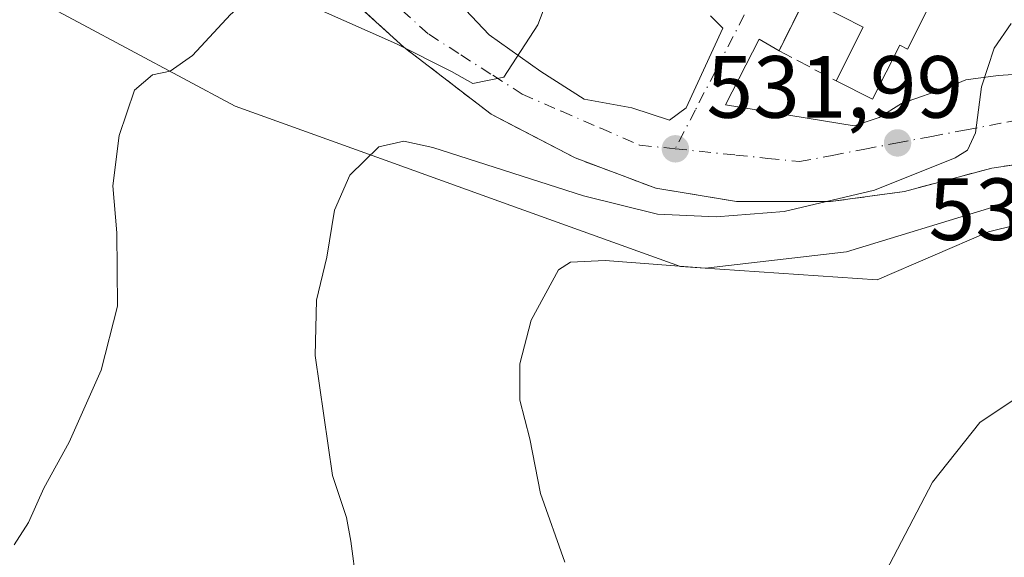
# Model space of a CAD drawing. Units: metres. Extents: x 607520 to 610976, y 4724640 to 4727008.
# Drawn here: x 610296 to 610408, y 4726715 to 4726777 of the extents above; entities that cross this region are included whole.
import ezdxf

# ---------------------------------------------------------------- set-up
doc = ezdxf.new("R2010")
doc.units = ezdxf.units.M
doc.header["$MEASUREMENT"] = 0
doc.linetypes.add('DGN Style 3', pattern=[2.307223458686699, 1.648016756204785, -0.6592067024819142])
doc.linetypes.add('DGN Style 4', pattern=[2.6384748266838614, 1.318413404963828, -0.6592067024819142, 0.001648016756204785, -0.6592067024819142])
for name, color, linetype, lineweight in [('Cultivos herbáceos CxS', 92, 'Continuous', 0), ('Curva de nivel normal', 30, 'Continuous', 0), ('Edificación Cxs', 1, 'Continuous', 13), ('Muro lineal', 1, 'DGN Style 3', 13), ('Núcleo urbano CxS', 7, 'Continuous', 0), ('Obra de contención lineal', 1, 'DGN Style 3', 13), ('Pastizal CxS', 92, 'Continuous', 0), ('Punto de cota en terreno', 7, 'Continuous', 0), ('Rótulo de punto de cota en terreno', 7, 'Continuous', 0), ('Vía urbana Cxs', 4, 'Continuous', 0), ('Vía urbana eje', 4, 'DGN Style 4', 0)]:
    doc.layers.add(name, color=color, linetype=linetype, lineweight=lineweight)
doc.styles.add('Style-Arial', font='txt')

# ---------------------------------------------------------------- blocks, each defined once
blk = doc.blocks.new('5PATER')
at = {"layer": 'Pastizal CxS', "linetype": 'Continuous', "lineweight": 0}
h = blk.add_hatch(color=51, dxfattribs=at)
edge = h.paths.add_edge_path()
edge.add_ellipse((0, 0), major_axis=(-0.1095731443231308, -0.1110710700762829), ratio=0.9994222409660322, start_angle=0, end_angle=360)

msp = doc.modelspace()

# ---------------------------------------------------------------- linework, layer by layer
at = {"layer": 'Cultivos herbáceos CxS', "color": 92, "linetype": 'Continuous', "lineweight": 0}
for points in [[(610293.0657000003, 4726781.177300001, 525.3846000000049), (610302.3344999999, 4726776.2127, 527.8709999999992), (610320.1481, 4726766.669299999, 531.5326999999961), (610338.1256999997, 4726760.2097, 534.9464000000007), (610351.4583000002, 4726755.417300001, 536.3025000000052), (610370.7462999999, 4726748.4867, 538.25), (610393.0493000001, 4726746.979900001, 540.8637000000017), (610405.7059000004, 4726752.402899999, 541.146900000007), (610415.3519000001, 4726754.815500001, 540.7363000000041), (610434.9429000001, 4726766.5669, 538.7574000000022), (610446.9972999999, 4726782.844500001, 539.2755999999936), (610458.4499000004, 4726813.585100001, 538.6061999999947), (610454.2556999996, 4726822.8665, 537.0241999999998), (610431.0516999997, 4726836.796900001, 534.0675999999949), (610423.8909, 4726841.099099999, 533.3022999999957), (610423.4907000001, 4726841.339500001, 533.2535999999964), (610434.8709000006, 4726854.501300001, 532.5935000000027), (610446.6630999995, 4726868.139900001, 531.7255000000005), (610450.6327000001, 4726872.730900001, 531.5558000000019), (610451.7978999997, 4726874.078700001, 531.3791999999958), (610459.5765000005, 4726874.3939, 532.2378000000026), (610459.9376999997, 4726874.408500001, 532.3009000000021), (610462.5173000004, 4726874.5131, 532.758600000001), (610462.0635000002, 4726885.7119, 531.7400000000052)], [(610293.0657000003, 4726781.177300001, 525.3846000000049), (610302.3344999999, 4726776.2127, 527.8709999999992), (610320.1481, 4726766.669299999, 531.5326999999961), (610338.1256999997, 4726760.2097, 534.9464000000007), (610351.4583000002, 4726755.417300001, 536.3025000000052), (610370.7462999999, 4726748.4867, 538.25), (610393.0493000001, 4726746.979900001, 540.8637000000017), (610405.7059000004, 4726752.402899999, 541.146900000007), (610415.3519000001, 4726754.815500001, 540.7363000000041), (610434.9429000001, 4726766.5669, 538.7574000000022), (610446.9972999999, 4726782.844500001, 539.2755999999936), (610458.4499000004, 4726813.585100001, 538.6061999999947), (610454.2556999996, 4726822.8665, 537.0241999999998), (610431.0516999997, 4726836.796900001, 534.0675999999949), (610423.8909, 4726841.099099999, 533.3022999999957), (610423.4907000001, 4726841.339500001, 533.2535999999964)]]:
    msp.add_polyline3d(points, dxfattribs=at)
at = {"layer": 'Curva de nivel normal', "color": 30, "linetype": 'Continuous', "lineweight": 0, "flags": 128}
for points, elevation in [([(610357.5800000001, 4726714.9101), (610354.8399999999, 4726722.700099999), (610353.6299999999, 4726728.9101), (610352.4900000002, 4726733.3101), (610352.4699999997, 4726737.4101), (610353.7599999999, 4726742.380100001), (610356.8899999997, 4726748.100099999), (610358.2300000006, 4726748.9801), (610362.1900000004, 4726749.140100001), (610373.5700000003, 4726748.280099999), (610389.5999999996, 4726750.140100001), (610406.2100000001, 4726755.200099999), (610419.4199999999, 4726758.4001), (610427.4199999999, 4726761.5601), (610435.4199999999, 4726766.690099999), (610438.8799999999, 4726770.390100001), (610441.7100000001, 4726773.8301), (610446.9100000003, 4726783.040100001), (610456.8300000001, 4726803.1501), (610460.9100000003, 4726808.9901), (610468.7400000002, 4726818.850099999), (610480.7699999996, 4726833.040100001)], 540), ([(610392.7100000001, 4726711.3101), (610399.3300000001, 4726723.9801), (610404.7199999997, 4726730.770099999), (610409.1900000004, 4726733.7501), (610414.9400000004, 4726735.1601), (610429.0199999996, 4726738.300100001), (610432.9100000003, 4726740.4301), (610438.8799999999, 4726746.280099999), (610447.2300000006, 4726757.380100001), (610454.9900000002, 4726770.300100001), (610464.2000000002, 4726786.970100001), (610473.4199999999, 4726801.340100001), (610478.6900000004, 4726807.190099999)], 545), ([(610295.04, 4726716.860099999), (610296.6699999999, 4726719.4001), (610298.4299999997, 4726723.300100001), (610301.3200000003, 4726728.530099999), (610304.9400000004, 4726736.700099999), (610306.7999999998, 4726743.970100001), (610306.7000000002, 4726752.300100001), (610306.25, 4726757.640100001), (610306.9900000002, 4726763.340100001), (610308.7300000006, 4726768.5001), (610310.75, 4726770.2401), (610312.7599999999, 4726770.6601), (610315.3099999996, 4726772.440099999), (610319.6100000005, 4726777.090100001), (610323.3099999996, 4726780.2501), (610329.4900000002, 4726777.720100001), (610338.4900000002, 4726773.770099999), (610344.7400000002, 4726770.620100001), (610347.1299999999, 4726769.2601), (610350.6699999999, 4726769.9901), (610354.5199999996, 4726775.9001), (610357.8799999999, 4726784.8201), (610357.7699999996, 4726791.700099999), (610356.7451999999, 4726795.067199999)], 530), ([(610333.9400000004, 4726712.4301), (610333.29, 4726717.280099999), (610332.7999999998, 4726719.960100001), (610331.2100000001, 4726724.7601), (610329.2300000006, 4726738.380100001), (610329.3799999999, 4726744.6601), (610330.5800000001, 4726749.540100001), (610331.4500000002, 4726754.860099999), (610333.1799999997, 4726758.850099999), (610336.4600000001, 4726762.0601), (610339.2999999998, 4726762.710100001), (610342.5999999996, 4726761.9801), (610359.7300000006, 4726756.5001), (610368.1100000005, 4726754.4101), (610374.7699999996, 4726754.110099999), (610382.5, 4726754.7401), (610392.75, 4726757.130100001), (610401.9100000003, 4726760.800100001), (610403.3300000001, 4726761.700099999), (610404.25, 4726763.6601), (610404.9000000004, 4726768.890100001), (610406.3399999999, 4726773.2601), (610408.2635000005, 4726776.0726)], 535)]:
    msp.add_lwpolyline(points, dxfattribs=dict(at, elevation=elevation))
at = {"layer": 'Edificación Cxs', "color": 1, "linetype": 'Continuous', "lineweight": 13, "elevation": 539.9468000000059, "flags": 128}
msp.add_lwpolyline([(610399.3201000001, 4726778.720100001), (610396.5100999996, 4726773.140100001), (610395.6201, 4726773.590100001), (610392.5401, 4726767.470100001), (610388.4101, 4726769.550100001), (610391.4901000002, 4726775.670100001), (610386.7200999996, 4726778.0701)], dxfattribs=at)
at = {"layer": 'Edificación Cxs', "color": 1, "linetype": 'Continuous', "lineweight": 13}
for points in [[(610388.4101, 4726769.550100001, 535.1490999999951), (610391.4901000002, 4726775.670100001, 539.2572999999975), (610386.7200999996, 4726778.0701, 536.6647999999988), (610389.5301000001, 4726783.6501, 536.4590999999928), (610394.3000999996, 4726781.2501, 538.9220999999961), (610397.3400999998, 4726787.280099999, 539.9468000000053), (610392.5701000001, 4726789.6801, 536.5019999999931), (610395.3701, 4726795.270099999, 536.453999999998), (610400.1501000002, 4726792.870100001, 539.5136999999959), (610403.1801000005, 4726798.9001, 539.0498999999982), (610398.4101, 4726801.300100001, 536.432799999995), (610401.2200999996, 4726806.880100001, 536.0092000000004), (610405.9901000002, 4726804.4801, 538.965400000001), (610409.0201000003, 4726810.5101, 538.9922999999981), (610404.2500999998, 4726812.9101, 536.3785999999964), (610407.0601000005, 4726818.4901, 536.5136000000057), (610411.8300999999, 4726816.090100001, 538.5712000000058), (610414.8601000002, 4726822.130100001, 538.9394999999931), (610410.0800999999, 4726824.520099999, 535.9903999999951), (610412.8901000004, 4726830.110099999, 535.9360000000015)], [(610422.6801000005, 4726825.190099999, 536.0077000000019), (610419.8800999997, 4726819.600099999, 537.1331000000064), (610418.9801000003, 4726820.050100001, 537.8972999999969), (610415.9600999998, 4726814.020099999, 537.7345000000059), (610416.8501000004, 4726813.5701, 537.1996000000072), (610414.0401, 4726807.9901, 537.4781999999977), (610413.1501000002, 4726808.4301, 538.2421999999933), (610410.1101000002, 4726802.4001, 538.0366999999969), (610411.0100999996, 4726801.950099999, 537.2456999999995), (610408.2001, 4726796.370100001, 538.1944999999978), (610407.3000999996, 4726796.8201, 538.9017000000022), (610404.2701000003, 4726790.790100001, 538.2881000000052), (610405.1601, 4726790.340100001, 537.6438999999956), (610402.3601000002, 4726784.7601, 538.1288999999961), (610401.4600999998, 4726785.210100001, 538.6227999999974), (610398.4301000005, 4726779.170100001, 538.5558000000019), (610399.3201000001, 4726778.720100001, 537.9253000000026), (610396.5100999996, 4726773.140100001, 537.5353999999934), (610395.6201, 4726773.590100001, 538.0158999999985), (610392.5401, 4726767.470100001, 535.8304999999964), (610388.4101, 4726769.550100001, 535.1490999999951)]]:
    msp.add_polyline3d(points, dxfattribs=at)
at = {"layer": 'Muro lineal', "color": 1, "linetype": 'DGN Style 3', "lineweight": 13}
msp.add_polyline3d([(610412.8901000004, 4726830.110099999, 535.9360000000015), (610410.9200999998, 4726831.360099999, 534.1073000000034), (610381.9200999998, 4726772.9801, 533.1533999999956), (610388.4101, 4726769.550100001, 535.1490999999951)], dxfattribs=at)
at = {"layer": 'Núcleo urbano CxS', "color": 7, "linetype": 'Continuous', "lineweight": 0}
msp.add_polyline3d([(610423.4907000001, 4726841.339500001, 533.2535999999964), (610423.8909, 4726841.099099999, 533.3022999999957), (610431.0516999997, 4726836.796900001, 534.0675999999949), (610454.2556999996, 4726822.8665, 537.0241999999998), (610458.4499000004, 4726813.585100001, 538.6061999999947), (610446.9972999999, 4726782.844500001, 539.2755999999936), (610434.9429000001, 4726766.5669, 538.7574000000022), (610415.3519000001, 4726754.815500001, 540.7363000000041), (610405.7059000004, 4726752.402899999, 541.146900000007), (610393.0493000001, 4726746.979900001, 540.8637000000017), (610370.7462999999, 4726748.4867, 538.25), (610351.4583000002, 4726755.417300001, 536.3025000000052), (610338.1256999997, 4726760.2097, 534.9464000000007), (610320.1481, 4726766.669299999, 531.5326999999961), (610302.3344999999, 4726776.2127, 527.8709999999992), (610293.0657000003, 4726781.177300001, 525.3846000000049), (610292.2175000003, 4726781.631899999, 525.3638000000064), (610290.2801000001, 4726786.460899999, 525.4324000000051), (610306.9263000004, 4726813.8959, 525.3559999999999), (610350.2539999997, 4726885.313899999, 524.9263000000064), (610353.9117000002, 4726883.117699999, 525.2517999999982), (610422.4052999998, 4726841.990499999, 533.1227999999974)], close=True, dxfattribs=at)
msp.add_polyline3d([(610293.0657000003, 4726781.177300001, 525.3846000000049), (610302.3344999999, 4726776.2127, 527.8709999999992), (610320.1481, 4726766.669299999, 531.5326999999961), (610338.1256999997, 4726760.2097, 534.9464000000007), (610351.4583000002, 4726755.417300001, 536.3025000000052), (610370.7462999999, 4726748.4867, 538.25), (610393.0493000001, 4726746.979900001, 540.8637000000017), (610405.7059000004, 4726752.402899999, 541.146900000007), (610415.3519000001, 4726754.815500001, 540.7363000000041), (610434.9429000001, 4726766.5669, 538.7574000000022), (610446.9972999999, 4726782.844500001, 539.2755999999936), (610458.4499000004, 4726813.585100001, 538.6061999999947), (610454.2556999996, 4726822.8665, 537.0241999999998), (610431.0516999997, 4726836.796900001, 534.0675999999949), (610423.8909, 4726841.099099999, 533.3022999999957), (610423.4907000001, 4726841.339500001, 533.2535999999964)], dxfattribs=at)
at = {"layer": 'Obra de contención lineal', "color": 1, "linetype": 'DGN Style 3', "lineweight": 13}
msp.add_polyline3d([(610431.2600999996, 4726768.440099999, 538.5743999999977), (610425.1501000002, 4726763.860099999, 538.6670000000013), (610418.6700999998, 4726761.190099999, 538.1983999999939), (610411.4200999998, 4726760.420100001, 537.7249000000012), (610406.0800999999, 4726759.6601, 537.4253000000026), (610396.1601, 4726756.9901, 536.6264999999985), (610387.7600999996, 4726755.840100001, 535.6055000000051), (610377.0800999999, 4726755.840100001, 534.4092999999993), (610367.9200999998, 4726757.370100001, 533.2743000000046), (610358.7701000003, 4726760.800100001, 532.5666000000056), (610349.2301000003, 4726765.7601, 531.6548000000039), (610339.3101000005, 4726773.390100001, 530.320000000007), (610330.9101, 4726781.020099999, 528.825800000006), (610329.3901000004, 4726779.880100001, 529.4657000000007)], dxfattribs=at)
at = {"layer": 'Vía urbana Cxs', "color": 4, "linetype": 'Continuous', "lineweight": 0, "extrusion": (-0.006509455843364216, -0.01310420800450471, 0.9998929476284939), "elevation": -65380.77415311768, "flags": 128}
msp.add_lwpolyline([(610401.4623125889, 4726380.421913847), (610372.4567172065, 4726322.036900688)], dxfattribs=at)
at = {"layer": 'Vía urbana Cxs', "color": 4, "linetype": 'Continuous', "lineweight": 0}
for points in [[(610410.9200999998, 4726831.360099999, 534.1073000000034), (610381.9200999998, 4726772.9801, 533.1533999999956), (610379.6467000004, 4726774.287599999, 532.8196000000025), (610375.8367, 4726766.826400001, 532.4483999999939), (610390.4417000003, 4726764.4451, 534.5313000000025), (610393.2992000004, 4726765.397600001, 535.0636999999988), (610395.8392000003, 4726766.985099999, 535.0034000000014), (610401.2367000004, 4726768.890100001, 535.0178000000016), (610403.1418000003, 4726769.683900001, 534.9955999999949), (610406.7929999996, 4726770.1601, 535.5479999999952), (610411.3968000002, 4726770.477600001, 536.3462000000001)], [(610342.6501000002, 4726794.460100001, 529.1055999999953), (610341.0703999996, 4726795.877699999, 528.9676999999938), (610340.5941000005, 4726794.1314, 528.857600000003), (610339.8004000002, 4726791.9089, 528.681899999996), (610339.1654000003, 4726787.6227, 528.5093999999954), (610340.1179000001, 4726784.447699999, 528.6941999999982), (610343.6103999997, 4726780.478900001, 529.2081999999937), (610349.0078999996, 4726774.763900001, 530.0190000000002), (610354.8816999998, 4726770.636399999, 530.6153999999951), (610359.8028999995, 4726767.4614, 531.2323000000034), (610365.2004000006, 4726766.5089, 531.7973999999958), (610369.4867000004, 4726765.0801, 532.0853000000062), (610371.3916999997, 4726766.5089, 532.1732000000047), (610375.5192, 4726775.557700001, 532.5007999999943), (610374.1501000002, 4726776.9301, 532.528999999995)], [(610411.4200999998, 4726760.420100001, 537.7249000000012), (610406.0800999999, 4726759.6601, 537.4253000000026), (610396.1601, 4726756.9901, 536.6264999999985), (610387.7600999996, 4726755.840100001, 535.6055000000051), (610377.0800999999, 4726755.840100001, 534.4092999999993), (610367.9200999998, 4726757.370100001, 533.2743000000046), (610358.7701000003, 4726760.800100001, 532.5666000000056), (610349.2301000003, 4726765.7601, 531.6548000000039), (610339.3101000005, 4726773.390100001, 530.320000000007), (610330.9101, 4726781.020099999, 528.825800000006)], [(610425.1501000002, 4726763.860099999, 538.6670000000013), (610418.6700999998, 4726761.190099999, 538.1983999999939), (610411.4200999998, 4726760.420100001, 537.7249000000012), (610406.0800999999, 4726759.6601, 537.4253000000026), (610396.1601, 4726756.9901, 536.6264999999985), (610387.7600999996, 4726755.840100001, 535.6055000000051), (610377.0800999999, 4726755.840100001, 534.4092999999993), (610367.9200999998, 4726757.370100001, 533.2743000000046), (610358.7701000003, 4726760.800100001, 532.5666000000056), (610349.2301000003, 4726765.7601, 531.6548000000039), (610339.3101000005, 4726773.390100001, 530.320000000007), (610330.9101, 4726781.020099999, 528.825800000006)], [(610343.6103999997, 4726780.478900001, 529.2081999999937), (610349.0078999996, 4726774.763900001, 530.0190000000002), (610354.8816999998, 4726770.636399999, 530.6153999999951), (610359.8028999995, 4726767.4614, 531.2323000000034), (610365.2004000006, 4726766.5089, 531.7973999999958), (610369.4867000004, 4726765.0801, 532.0853000000062), (610371.3916999997, 4726766.5089, 532.1732000000047), (610375.5192, 4726775.557700001, 532.5007999999943), (610374.1501000002, 4726776.9301, 532.528999999995)], [(610381.9200999998, 4726772.9801, 533.1533999999956), (610379.6467000004, 4726774.287599999, 532.8196000000025), (610375.8367, 4726766.826400001, 532.4483999999939), (610390.4417000003, 4726764.4451, 534.5313000000025), (610393.2992000004, 4726765.397600001, 535.0636999999988), (610395.8392000003, 4726766.985099999, 535.0034000000014), (610401.2367000004, 4726768.890100001, 535.0178000000016), (610403.1418000003, 4726769.683900001, 534.9955999999949), (610406.7929999996, 4726770.1601, 535.5479999999952), (610411.3968000002, 4726770.477600001, 536.3462000000001), (610418.0642999997, 4726770.001399999, 536.4339999999938), (610418.3137999997, 4726771.495200001, 536.4493999999977)]]:
    msp.add_polyline3d(points, dxfattribs=at)
at = {"layer": 'Vía urbana eje', "color": 4, "linetype": 'DGN Style 4', "lineweight": 0}
for points in [[(610406.9565000003, 4726833.265699999, 532.4712000000001), (610406.4801000003, 4726832.340100001, 532.5426000000007), (610404.2100999998, 4726827.9301, 532.7770000000019), (610401.9401000004, 4726823.540100001, 532.5586000000039), (610399.6700999998, 4726819.130100001, 532.9386999999988), (610397.3901000004, 4726814.720100001, 532.7100999999967), (610395.1201, 4726810.3201, 533.0161999999982), (610392.8501000004, 4726805.9101, 532.9517000000051), (610390.5701000001, 4726801.5001, 533.0748000000021), (610383.7600999996, 4726788.270099999, 533.014599999995), (610381.5000999998, 4726783.860099999, 532.9499999999971), (610379.2301000003, 4726779.470100001, 532.8701000000001), (610374.6901000004, 4726770.6501, 532.3454000000056), (610372.4200999998, 4726766.2501, 532.2143999999971), (610370.1401000004, 4726761.840100001, 532.2403999999951)], [(610446.6651, 4726814.519200001, 536.1088000000018), (610445.3000999996, 4726811.9301, 536.1633000000002), (610443.1700999998, 4726807.890100001, 536.1383999999962), (610441.0301000001, 4726803.850099999, 536.2648999999947), (610438.8901000004, 4726799.8201, 536.4079999999958), (610436.7500999998, 4726795.770099999, 536.4119999999966), (610434.6001000004, 4726791.7501, 536.5516000000061), (610432.4801000003, 4726787.710100001, 536.5083000000013), (610430.3300999999, 4726783.6801, 536.758600000001), (610426.0500999996, 4726775.600099999, 537.0573000000004), (610423.9200999998, 4726771.5701, 536.8402999999962), (610421.7801000001, 4726767.540100001, 536.7168999999994), (610419.0800999999, 4726767.0101, 536.5994999999966), (610416.3901000004, 4726766.5101, 536.4015000000073), (610411.7600999996, 4726765.630100001, 536.0054999999993), (610407.1201, 4726764.7401, 535.6309000000037), (610403.2100999998, 4726764.0001, 535.2253000000055), (610399.2801000001, 4726763.2501, 534.8463999999949), (610395.3701, 4726762.5101, 534.4483999999939)], [(610332.8901000004, 4726783.1601, 528.1677000000054), (610335.9801000003, 4726780.390100001, 528.7690000000002), (610339.0701000001, 4726777.600099999, 529.0963000000047), (610342.1401000004, 4726774.840100001, 529.6165999999939), (610345.7801000001, 4726772.5101, 529.9300999999978), (610349.4101, 4726770.190099999, 530.4214999999967)], [(610349.4101, 4726770.190099999, 530.4214999999967), (610352.7600999996, 4726768.050100001, 530.5084999999963), (610357.2100999998, 4726766.110099999, 531.1543999999994), (610361.6700999998, 4726764.1801, 531.5307999999932), (610366.1201, 4726762.2501, 531.8944999999949), (610370.1401000004, 4726761.840100001, 532.2403999999951)], [(610370.1401000004, 4726761.840100001, 532.2403999999951), (610377.0301000001, 4726761.130100001, 532.8401000000014), (610380.6401000004, 4726760.7501, 533.2629000000015), (610384.2301000003, 4726760.380100001, 533.7014999999956), (610387.9401000004, 4726761.090100001, 534.0525999999954), (610391.6700999998, 4726761.800100001, 534.2571999999927), (610395.3701, 4726762.5101, 534.4483999999939)]]:
    msp.add_polyline3d(points, dxfattribs=at)

# ---------------------------------------------------------------- block references
at = {"layer": 'Punto de cota en terreno', "color": 7, "linetype": 'Continuous', "lineweight": 0, "xscale": 10, "yscale": 10, "zscale": 10}
for p in [(610395.3799999999, 4726762.51, 534.179999999993), (610370.1500000004, 4726761.84, 531.9900000000052)]:
    msp.add_blockref('5PATER', p, dxfattribs=at)

# ---------------------------------------------------------------- texts
at = {"layer": 'Rótulo de punto de cota en terreno', "color": 7, "linetype": 'Continuous', "lineweight": 0, "style": 'Style-Arial'}
for s, p in [('531,99', (610373.6777999997, 4726765.367799999)), ('534,18', (610398.9078000003, 4726751.4771))]:
    msp.add_text(s, height=7.000000000000002, dxfattribs=at).set_placement(p)

doc.saveas('drawing.dxf')
